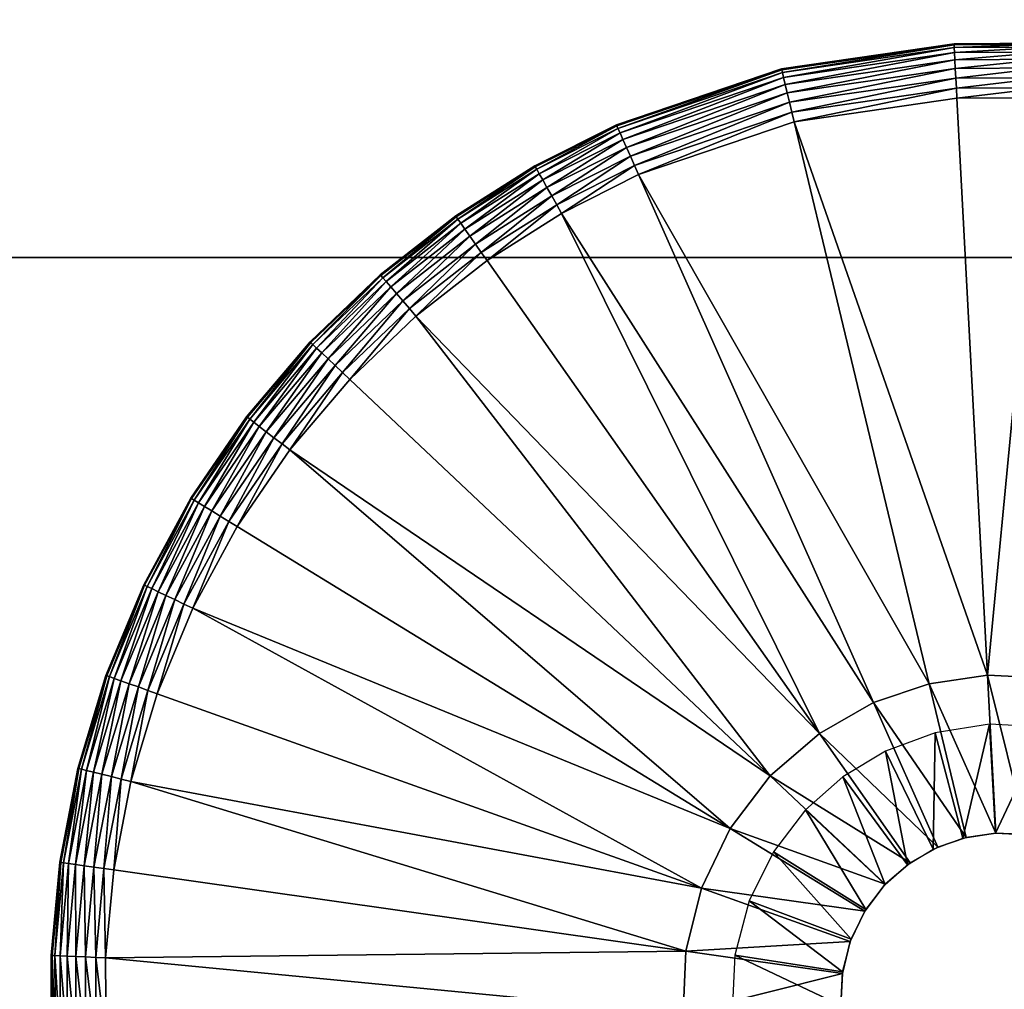
# Model space of a CAD drawing. Units: inches. Extents: x -28.8 to 28.8, y -32.3 to 23.6.
# Drawn here: x 6 to 6.7, y -15.7 to -15 of the extents above; entities that cross this region are included whole.
import ezdxf

# ---------------------------------------------------------------- set-up
doc = ezdxf.new("R2010")
doc.units = ezdxf.units.IN
doc.header["$MEASUREMENT"] = 0
for name, color, linetype in [('SEAT-BOTTOMSUPPORT', 5, 'Continuous'), ('SEAT-FABRICBOTTOM', 5, 'Continuous'), ('SEAT-FABRICTOP', 5, 'Continuous'), ('SEAT-GLIDE', 5, 'Continuous')]:
    doc.layers.add(name, color=color, linetype=linetype)

msp = doc.modelspace()

# ---------------------------------------------------------------- linework, layer by layer
at = {"layer": 'SEAT-BOTTOMSUPPORT'}
for points in [[(-12.94279, -15.14158, 0.4147), (12.81165, -15.14158, 0.4147), (14.5062, -13.54286, 0.4147), (-14.63734, -13.54286, 0.4147)], [(12.81165, -15.14158, 0.33596), (-12.94279, -15.14158, 0.33596), (-14.63734, -13.54286, 0.33596), (14.5062, -13.54286, 0.33596)], [(-11.0741, -16.53277, 0.4147), (10.94297, -16.53277, 0.4147), (12.81165, -15.14158, 0.4147), (-12.94279, -15.14158, 0.4147)], [(10.94297, -16.53277, 0.33596), (-11.0741, -16.53277, 0.33596), (-12.94279, -15.14158, 0.33596), (12.81165, -15.14158, 0.33596)]]:
    msp.add_3dface(points, dxfattribs=at)
at = {"layer": 'SEAT-FABRICBOTTOM'}
for points in [[(8.17498, -16.27771, 0.41377), (6.22998, -17.11671, 0.41377), (5.2607, -14.45367, 0.41377), (6.9031, -13.74521, 0.41377)], [(6.22998, -17.11671, 0.41377), (4.20073, -17.72423, 0.41377), (3.54716, -14.96667, 0.41377), (5.2607, -14.45367, 0.41377)]]:
    msp.add_3dface(points, dxfattribs=at)
at = {"layer": 'SEAT-FABRICTOP'}
for points in [[(6.98354, -13.90539, 18.95383), (5.322, -14.6221, 18.95383), (6.13843, -16.86518, 18.77079), (8.05485, -16.03852, 18.77079)], [(5.322, -14.6221, 18.95383), (3.5885, -15.14108, 18.95383), (4.139, -17.46377, 18.77079), (6.13843, -16.86518, 18.77079)]]:
    msp.add_3dface(points, dxfattribs=at)
at = {"layer": 'SEAT-GLIDE'}
for points in [[(6.55825, -15.00595, 0.03221), (6.55809, -15.00531, 0.03937), (6.68268, -14.98721, 0.03937)], [(6.55809, -15.00531, 0.57087), (6.68268, -14.98721, 0.03937), (6.55809, -15.00531, 0.03937)], [(6.68268, -14.98721, 0.57087), (6.68268, -14.98721, 0.03937), (6.55809, -15.00531, 0.57087)], [(6.55825, -15.00595, 0.03221), (6.68268, -14.98721, 0.03937), (6.68271, -14.98787, 0.03221)], [(6.68271, -14.98787, 0.03221), (6.55874, -15.008, 0.02488), (6.55825, -15.00595, 0.03221)], [(6.55874, -15.008, 0.02488), (6.68271, -14.98787, 0.03221), (6.68283, -14.98997, 0.02488)], [(6.68271, -14.98787, 0.03221), (6.68268, -14.98721, 0.03937), (6.74864, -14.98689, 0.03937)], [(6.68268, -14.98721, 0.57087), (6.74864, -14.98689, 0.03937), (6.68268, -14.98721, 0.03937)], [(6.74864, -14.98689, 0.57087), (6.74864, -14.98689, 0.03937), (6.68268, -14.98721, 0.57087)], [(6.68271, -14.98787, 0.03221), (6.74864, -14.98689, 0.03937), (6.74861, -14.98755, 0.03221)], [(6.74861, -14.98755, 0.03221), (6.68283, -14.98997, 0.02488), (6.68271, -14.98787, 0.03221)], [(6.68283, -14.98997, 0.02488), (6.74861, -14.98755, 0.03221), (6.74852, -14.98965, 0.02488)], [(6.68283, -14.98997, 0.02488), (6.55959, -15.01155, 0.01783), (6.55874, -15.008, 0.02488)], [(6.55959, -15.01155, 0.01783), (6.68283, -14.98997, 0.02488), (6.68302, -14.99362, 0.01783)], [(6.68302, -14.99362, 0.01783), (6.56079, -15.01652, 0.01153), (6.55959, -15.01155, 0.01783)], [(6.56079, -15.01652, 0.01153), (6.68302, -14.99362, 0.01783), (6.68329, -14.99873, 0.01153)], [(6.74852, -14.98965, 0.02488), (6.68302, -14.99362, 0.01783), (6.68283, -14.98997, 0.02488)], [(6.68302, -14.99362, 0.01783), (6.74852, -14.98965, 0.02488), (6.74836, -14.9933, 0.01783)], [(6.74836, -14.9933, 0.01783), (6.68329, -14.99873, 0.01153), (6.68302, -14.99362, 0.01783)], [(6.68329, -14.99873, 0.01153), (6.74836, -14.9933, 0.01783), (6.74814, -14.99841, 0.01153)], [(6.68329, -14.99873, 0.01153), (6.56226, -15.02264, 0.00642), (6.56079, -15.01652, 0.01153)], [(6.56226, -15.02264, 0.00642), (6.68329, -14.99873, 0.01153), (6.68362, -15.00501, 0.00642)], [(6.74814, -14.99841, 0.01153), (6.68362, -15.00501, 0.00642), (6.68329, -14.99873, 0.01153)], [(6.68362, -15.00501, 0.00642), (6.74814, -14.99841, 0.01153), (6.74787, -15.0047, 0.00642)], [(6.43915, -15.04637, 0.03221), (6.43888, -15.04577, 0.03937), (6.55809, -15.00531, 0.03937)], [(6.43888, -15.04577, 0.03937), (6.55809, -15.00531, 0.57087), (6.55809, -15.00531, 0.03937)], [(6.43888, -15.04577, 0.03937), (6.43888, -15.04577, 0.57087), (6.55809, -15.00531, 0.57087)], [(6.43915, -15.04637, 0.03221), (6.55809, -15.00531, 0.03937), (6.55825, -15.00595, 0.03221)], [(6.55825, -15.00595, 0.03221), (6.44, -15.0483, 0.02488), (6.43915, -15.04637, 0.03221)], [(6.44, -15.0483, 0.02488), (6.55825, -15.00595, 0.03221), (6.55874, -15.008, 0.02488)], [(6.55874, -15.008, 0.02488), (6.44149, -15.05163, 0.01783), (6.44, -15.0483, 0.02488)], [(6.44149, -15.05163, 0.01783), (6.55874, -15.008, 0.02488), (6.55959, -15.01155, 0.01783)], [(6.68362, -15.00501, 0.00642), (6.5639, -15.0295, 0.00276), (6.56226, -15.02264, 0.00642)], [(6.5639, -15.0295, 0.00276), (6.68362, -15.00501, 0.00642), (6.68399, -15.01205, 0.00276)], [(6.74787, -15.0047, 0.00642), (6.68399, -15.01205, 0.00276), (6.68362, -15.00501, 0.00642)], [(6.68399, -15.01205, 0.00276), (6.74787, -15.0047, 0.00642), (6.74757, -15.01175, 0.00276)], [(6.55959, -15.01155, 0.01783), (6.44357, -15.05631, 0.01153), (6.44149, -15.05163, 0.01783)], [(6.44357, -15.05631, 0.01153), (6.55959, -15.01155, 0.01783), (6.56079, -15.01652, 0.01153)], [(6.56079, -15.01652, 0.01153), (6.44613, -15.06206, 0.00642), (6.44357, -15.05631, 0.01153)], [(6.44613, -15.06206, 0.00642), (6.56079, -15.01652, 0.01153), (6.56226, -15.02264, 0.00642)], [(6.68399, -15.01205, 0.00276), (6.56561, -15.03662, 0.00066), (6.5639, -15.0295, 0.00276)], [(6.56561, -15.03662, 0.00066), (6.68399, -15.01205, 0.00276), (6.68438, -15.01937, 0.00066)], [(6.74757, -15.01175, 0.00276), (6.68438, -15.01937, 0.00066), (6.68399, -15.01205, 0.00276)], [(6.68438, -15.01937, 0.00066), (6.74757, -15.01175, 0.00276), (6.74725, -15.01907, 0.00066)], [(6.56226, -15.02264, 0.00642), (6.44899, -15.0685, 0.00276), (6.44613, -15.06206, 0.00642)], [(6.44899, -15.0685, 0.00276), (6.56226, -15.02264, 0.00642), (6.5639, -15.0295, 0.00276)], [(6.68438, -15.01937, 0.00066), (6.56729, -15.04359), (6.56561, -15.03662, 0.00066)], [(6.68438, -15.01937, 0.00066), (6.68476, -15.02653), (6.56729, -15.04359)], [(6.74725, -15.01907, 0.00066), (6.68476, -15.02653), (6.68438, -15.01937, 0.00066)], [(6.74725, -15.01907, 0.00066), (6.74694, -15.02622), (6.68476, -15.02653)], [(6.5639, -15.0295, 0.00276), (6.45197, -15.0752, 0.00066), (6.44899, -15.0685, 0.00276)], [(6.45197, -15.0752, 0.00066), (6.5639, -15.0295, 0.00276), (6.56561, -15.03662, 0.00066)], [(6.70676, -15.44327), (6.56729, -15.04359), (6.68476, -15.02653)], [(6.70676, -15.44327), (6.68476, -15.02653), (6.74694, -15.02622)], [(6.70676, -15.44327), (6.74694, -15.02622), (6.7517, -15.44526)], [(6.56561, -15.03662, 0.00066), (6.45489, -15.08174), (6.45197, -15.0752, 0.00066)], [(6.56561, -15.03662, 0.00066), (6.56729, -15.04359), (6.45489, -15.08174)], [(6.38029, -15.07602, 0.03221), (6.37997, -15.07544, 0.03937), (6.43888, -15.04577, 0.03937)], [(6.37997, -15.07544, 0.03937), (6.43888, -15.04577, 0.57087), (6.43888, -15.04577, 0.03937)], [(6.37997, -15.07544, 0.03937), (6.37997, -15.07544, 0.57087), (6.43888, -15.04577, 0.57087)], [(6.38029, -15.07602, 0.03221), (6.43888, -15.04577, 0.03937), (6.43915, -15.04637, 0.03221)], [(6.66476, -15.44937), (6.45489, -15.08174), (6.56729, -15.04359)], [(6.66476, -15.44937), (6.56729, -15.04359), (6.70676, -15.44327)], [(6.43915, -15.04637, 0.03221), (6.38133, -15.07785, 0.02488), (6.38029, -15.07602, 0.03221)], [(6.38133, -15.07785, 0.02488), (6.43915, -15.04637, 0.03221), (6.44, -15.0483, 0.02488)], [(6.44, -15.0483, 0.02488), (6.38313, -15.08103, 0.01783), (6.38133, -15.07785, 0.02488)], [(6.38313, -15.08103, 0.01783), (6.44, -15.0483, 0.02488), (6.44149, -15.05163, 0.01783)], [(6.44149, -15.05163, 0.01783), (6.38564, -15.08548, 0.01153), (6.38313, -15.08103, 0.01783)], [(6.38564, -15.08548, 0.01153), (6.44149, -15.05163, 0.01783), (6.44357, -15.05631, 0.01153)], [(6.44357, -15.05631, 0.01153), (6.38874, -15.09096, 0.00642), (6.38564, -15.08548, 0.01153)], [(6.38874, -15.09096, 0.00642), (6.44357, -15.05631, 0.01153), (6.44613, -15.06206, 0.00642)], [(6.44613, -15.06206, 0.00642), (6.39221, -15.0971, 0.00276), (6.38874, -15.09096, 0.00642)], [(6.39221, -15.0971, 0.00276), (6.44613, -15.06206, 0.00642), (6.44899, -15.0685, 0.00276)], [(6.44899, -15.0685, 0.00276), (6.39582, -15.10348, 0.00066), (6.39221, -15.0971, 0.00276)], [(6.39582, -15.10348, 0.00066), (6.44899, -15.0685, 0.00276), (6.45197, -15.0752, 0.00066)], [(6.32317, -15.11211, 0.03221), (6.3228, -15.11158, 0.03937), (6.37997, -15.07544, 0.03937)], [(6.37997, -15.07544, 0.03937), (6.3228, -15.11158, 0.57087), (6.37997, -15.07544, 0.57087)], [(6.3228, -15.11158, 0.03937), (6.3228, -15.11158, 0.57087), (6.37997, -15.07544, 0.03937)], [(6.32317, -15.11211, 0.03221), (6.37997, -15.07544, 0.03937), (6.38029, -15.07602, 0.03221)], [(6.38029, -15.07602, 0.03221), (6.32439, -15.11384, 0.02488), (6.32317, -15.11211, 0.03221)], [(6.32439, -15.11384, 0.02488), (6.38029, -15.07602, 0.03221), (6.38133, -15.07785, 0.02488)], [(6.38133, -15.07785, 0.02488), (6.32649, -15.11683, 0.01783), (6.32439, -15.11384, 0.02488)], [(6.32649, -15.11683, 0.01783), (6.38133, -15.07785, 0.02488), (6.38313, -15.08103, 0.01783)], [(6.38313, -15.08103, 0.01783), (6.32943, -15.12101, 0.01153), (6.32649, -15.11683, 0.01783)], [(6.32943, -15.12101, 0.01153), (6.38313, -15.08103, 0.01783), (6.38564, -15.08548, 0.01153)], [(6.45197, -15.0752, 0.00066), (6.39934, -15.10972), (6.39582, -15.10348, 0.00066)], [(6.45197, -15.0752, 0.00066), (6.45489, -15.08174), (6.39934, -15.10972)], [(6.38564, -15.08548, 0.01153), (6.33305, -15.12616, 0.00642), (6.32943, -15.12101, 0.01153)], [(6.33305, -15.12616, 0.00642), (6.38564, -15.08548, 0.01153), (6.38874, -15.09096, 0.00642)], [(6.62456, -15.46301), (6.39934, -15.10972), (6.45489, -15.08174)], [(6.62456, -15.46301), (6.45489, -15.08174), (6.66476, -15.44937)], [(6.38874, -15.09096, 0.00642), (6.3371, -15.13193, 0.00276), (6.33305, -15.12616, 0.00642)], [(6.3371, -15.13193, 0.00276), (6.38874, -15.09096, 0.00642), (6.39221, -15.0971, 0.00276)], [(6.39221, -15.0971, 0.00276), (6.34132, -15.13792, 0.00066), (6.3371, -15.13193, 0.00276)], [(6.34132, -15.13792, 0.00066), (6.39221, -15.0971, 0.00276), (6.39582, -15.10348, 0.00066)], [(6.39582, -15.10348, 0.00066), (6.34544, -15.14378), (6.34132, -15.13792, 0.00066)], [(6.39582, -15.10348, 0.00066), (6.39934, -15.10972), (6.34544, -15.14378)], [(6.58543, -15.4852), (6.34544, -15.14378), (6.39934, -15.10972)], [(6.58543, -15.4852), (6.39934, -15.10972), (6.62456, -15.46301)], [(6.26881, -15.15455, 0.03221), (6.26838, -15.15406, 0.03937), (6.3228, -15.11158, 0.03937)], [(6.26838, -15.15406, 0.03937), (6.3228, -15.11158, 0.57087), (6.3228, -15.11158, 0.03937)], [(6.26838, -15.15406, 0.03937), (6.26838, -15.15406, 0.57087), (6.3228, -15.11158, 0.57087)], [(6.26881, -15.15455, 0.03221), (6.3228, -15.11158, 0.03937), (6.32317, -15.11211, 0.03221)], [(6.32317, -15.11211, 0.03221), (6.27019, -15.15615, 0.02488), (6.26881, -15.15455, 0.03221)], [(6.27019, -15.15615, 0.02488), (6.32317, -15.11211, 0.03221), (6.32439, -15.11384, 0.02488)], [(6.32439, -15.11384, 0.02488), (6.27258, -15.15891, 0.01783), (6.27019, -15.15615, 0.02488)], [(6.27258, -15.15891, 0.01783), (6.32439, -15.11384, 0.02488), (6.32649, -15.11683, 0.01783)], [(6.32649, -15.11683, 0.01783), (6.27592, -15.16278, 0.01153), (6.27258, -15.15891, 0.01783)], [(6.27592, -15.16278, 0.01153), (6.32649, -15.11683, 0.01783), (6.32943, -15.12101, 0.01153)], [(6.32943, -15.12101, 0.01153), (6.28004, -15.16754, 0.00642), (6.27592, -15.16278, 0.01153)], [(6.28004, -15.16754, 0.00642), (6.32943, -15.12101, 0.01153), (6.33305, -15.12616, 0.00642)], [(6.33305, -15.12616, 0.00642), (6.28465, -15.17287, 0.00276), (6.28004, -15.16754, 0.00642)], [(6.28465, -15.17287, 0.00276), (6.33305, -15.12616, 0.00642), (6.3371, -15.13193, 0.00276)], [(6.3371, -15.13193, 0.00276), (6.28944, -15.17842, 0.00066), (6.28465, -15.17287, 0.00276)], [(6.28944, -15.17842, 0.00066), (6.3371, -15.13193, 0.00276), (6.34132, -15.13792, 0.00066)], [(6.34132, -15.13792, 0.00066), (6.29413, -15.18384), (6.28944, -15.17842, 0.00066)], [(6.34132, -15.13792, 0.00066), (6.34544, -15.14378), (6.29413, -15.18384)], [(6.58543, -15.4852), (6.29413, -15.18384), (6.34544, -15.14378)], [(6.21821, -15.20301, 0.03221), (6.21773, -15.20256, 0.03937), (6.26838, -15.15406, 0.03937)], [(6.21773, -15.20256, 0.03937), (6.26838, -15.15406, 0.57087), (6.26838, -15.15406, 0.03937)], [(6.21773, -15.20256, 0.03937), (6.21773, -15.20256, 0.57087), (6.26838, -15.15406, 0.57087)], [(6.21821, -15.20301, 0.03221), (6.26838, -15.15406, 0.03937), (6.26881, -15.15455, 0.03221)], [(6.26881, -15.15455, 0.03221), (6.21975, -15.20446, 0.02488), (6.21821, -15.20301, 0.03221)], [(6.21975, -15.20446, 0.02488), (6.26881, -15.15455, 0.03221), (6.27019, -15.15615, 0.02488)], [(6.27019, -15.15615, 0.02488), (6.2224, -15.20696, 0.01783), (6.21975, -15.20446, 0.02488)], [(6.2224, -15.20696, 0.01783), (6.27019, -15.15615, 0.02488), (6.27258, -15.15891, 0.01783)], [(6.27258, -15.15891, 0.01783), (6.22612, -15.21047, 0.01153), (6.2224, -15.20696, 0.01783)], [(6.22612, -15.21047, 0.01153), (6.27258, -15.15891, 0.01783), (6.27592, -15.16278, 0.01153)], [(6.27592, -15.16278, 0.01153), (6.2307, -15.21479, 0.00642), (6.22612, -15.21047, 0.01153)], [(6.2307, -15.21479, 0.00642), (6.27592, -15.16278, 0.01153), (6.28004, -15.16754, 0.00642)], [(6.28004, -15.16754, 0.00642), (6.23584, -15.21963, 0.00276), (6.2307, -15.21479, 0.00642)], [(6.23584, -15.21963, 0.00276), (6.28004, -15.16754, 0.00642), (6.28465, -15.17287, 0.00276)], [(6.28465, -15.17287, 0.00276), (6.24117, -15.22466, 0.00066), (6.23584, -15.21963, 0.00276)], [(6.24117, -15.22466, 0.00066), (6.28465, -15.17287, 0.00276), (6.28944, -15.17842, 0.00066)], [(6.28944, -15.17842, 0.00066), (6.24638, -15.22957), (6.24117, -15.22466, 0.00066)], [(6.28944, -15.17842, 0.00066), (6.29413, -15.18384), (6.24638, -15.22957)], [(6.55001, -15.51587), (6.24638, -15.22957), (6.29413, -15.18384)], [(6.55001, -15.51587), (6.29413, -15.18384), (6.58543, -15.4852)], [(6.21821, -15.20301, 0.03221), (6.17183, -15.25656, 0.03937), (6.21773, -15.20256, 0.03937)], [(6.17183, -15.25656, 0.03937), (6.21773, -15.20256, 0.57087), (6.21773, -15.20256, 0.03937)], [(6.17183, -15.25656, 0.03937), (6.17183, -15.25656, 0.57087), (6.21773, -15.20256, 0.57087)], [(6.17235, -15.25696, 0.03221), (6.17183, -15.25656, 0.03937), (6.21821, -15.20301, 0.03221)], [(6.21821, -15.20301, 0.03221), (6.17403, -15.25824, 0.02488), (6.17235, -15.25696, 0.03221)], [(6.17403, -15.25824, 0.02488), (6.21821, -15.20301, 0.03221), (6.21975, -15.20446, 0.02488)], [(6.21975, -15.20446, 0.02488), (6.17693, -15.26046, 0.01783), (6.17403, -15.25824, 0.02488)], [(6.17693, -15.26046, 0.01783), (6.21975, -15.20446, 0.02488), (6.2224, -15.20696, 0.01783)], [(6.2224, -15.20696, 0.01783), (6.18099, -15.26356, 0.01153), (6.17693, -15.26046, 0.01783)], [(6.18099, -15.26356, 0.01153), (6.2224, -15.20696, 0.01783), (6.22612, -15.21047, 0.01153)], [(6.22612, -15.21047, 0.01153), (6.18599, -15.26739, 0.00642), (6.18099, -15.26356, 0.01153)], [(6.18599, -15.26739, 0.00642), (6.22612, -15.21047, 0.01153), (6.2307, -15.21479, 0.00642)], [(6.2307, -15.21479, 0.00642), (6.19159, -15.27167, 0.00276), (6.18599, -15.26739, 0.00642)], [(6.19159, -15.27167, 0.00276), (6.2307, -15.21479, 0.00642), (6.23584, -15.21963, 0.00276)], [(6.23584, -15.21963, 0.00276), (6.19741, -15.27613, 0.00066), (6.19159, -15.27167, 0.00276)], [(6.19741, -15.27613, 0.00066), (6.23584, -15.21963, 0.00276), (6.24117, -15.22466, 0.00066)], [(6.24117, -15.22466, 0.00066), (6.2031, -15.28048), (6.19741, -15.27613, 0.00066)], [(6.24117, -15.22466, 0.00066), (6.24638, -15.22957), (6.2031, -15.28048)], [(6.55001, -15.51587), (6.2031, -15.28048), (6.24638, -15.22957)], [(6.13208, -15.31565, 0.03221), (6.13152, -15.31531, 0.03937), (6.17183, -15.25656, 0.03937)], [(6.17183, -15.25656, 0.03937), (6.13152, -15.31531, 0.57087), (6.17183, -15.25656, 0.57087)], [(6.13152, -15.31531, 0.03937), (6.13152, -15.31531, 0.57087), (6.17183, -15.25656, 0.03937)], [(6.13208, -15.31565, 0.03221), (6.17183, -15.25656, 0.03937), (6.17235, -15.25696, 0.03221)], [(6.17235, -15.25696, 0.03221), (6.13387, -15.31675, 0.02488), (6.13208, -15.31565, 0.03221)], [(6.13387, -15.31675, 0.02488), (6.17235, -15.25696, 0.03221), (6.17403, -15.25824, 0.02488)], [(6.17403, -15.25824, 0.02488), (6.13699, -15.31866, 0.01783), (6.13387, -15.31675, 0.02488)], [(6.13699, -15.31866, 0.01783), (6.17403, -15.25824, 0.02488), (6.17693, -15.26046, 0.01783)], [(6.17693, -15.26046, 0.01783), (6.14135, -15.32133, 0.01153), (6.13699, -15.31866, 0.01783)], [(6.14135, -15.32133, 0.01153), (6.17693, -15.26046, 0.01783), (6.18099, -15.26356, 0.01153)], [(6.18099, -15.26356, 0.01153), (6.14672, -15.32462, 0.00642), (6.14135, -15.32133, 0.01153)], [(6.14672, -15.32462, 0.00642), (6.18099, -15.26356, 0.01153), (6.18599, -15.26739, 0.00642)], [(6.18599, -15.26739, 0.00642), (6.15273, -15.3283, 0.00276), (6.14672, -15.32462, 0.00642)], [(6.15273, -15.3283, 0.00276), (6.18599, -15.26739, 0.00642), (6.19159, -15.27167, 0.00276)], [(6.19159, -15.27167, 0.00276), (6.15898, -15.33213, 0.00066), (6.15273, -15.3283, 0.00276)], [(6.15898, -15.33213, 0.00066), (6.19159, -15.27167, 0.00276), (6.19741, -15.27613, 0.00066)], [(6.19741, -15.27613, 0.00066), (6.16509, -15.33587), (6.15898, -15.33213, 0.00066)], [(6.19741, -15.27613, 0.00066), (6.2031, -15.28048), (6.16509, -15.33587)], [(6.52094, -15.55388), (6.16509, -15.33587), (6.2031, -15.28048)], [(6.52094, -15.55388), (6.2031, -15.28048), (6.55001, -15.51587)], [(6.09808, -15.37819, 0.03221), (6.09749, -15.3779, 0.03937), (6.13152, -15.31531, 0.03937)], [(6.09749, -15.3779, 0.03937), (6.13152, -15.31531, 0.57087), (6.13152, -15.31531, 0.03937)], [(6.09749, -15.3779, 0.03937), (6.09749, -15.3779, 0.57087), (6.13152, -15.31531, 0.57087)], [(6.09808, -15.37819, 0.03221), (6.13152, -15.31531, 0.03937), (6.13208, -15.31565, 0.03221)], [(6.13208, -15.31565, 0.03221), (6.09998, -15.3791, 0.02488), (6.09808, -15.37819, 0.03221)], [(6.09998, -15.3791, 0.02488), (6.13208, -15.31565, 0.03221), (6.13387, -15.31675, 0.02488)], [(6.13387, -15.31675, 0.02488), (6.10328, -15.38067, 0.01783), (6.09998, -15.3791, 0.02488)], [(6.10328, -15.38067, 0.01783), (6.13387, -15.31675, 0.02488), (6.13699, -15.31866, 0.01783)], [(6.13699, -15.31866, 0.01783), (6.10789, -15.38288, 0.01153), (6.10328, -15.38067, 0.01783)], [(6.10789, -15.38288, 0.01153), (6.13699, -15.31866, 0.01783), (6.14135, -15.32133, 0.01153)], [(6.14135, -15.32133, 0.01153), (6.11357, -15.3856, 0.00642), (6.10789, -15.38288, 0.01153)], [(6.11357, -15.3856, 0.00642), (6.14135, -15.32133, 0.01153), (6.14672, -15.32462, 0.00642)], [(6.14672, -15.32462, 0.00642), (6.11993, -15.38864, 0.00276), (6.11357, -15.3856, 0.00642)], [(6.11993, -15.38864, 0.00276), (6.14672, -15.32462, 0.00642), (6.15273, -15.3283, 0.00276)], [(6.15273, -15.3283, 0.00276), (6.12654, -15.3918, 0.00066), (6.11993, -15.38864, 0.00276)], [(6.12654, -15.3918, 0.00066), (6.15273, -15.3283, 0.00276), (6.15898, -15.33213, 0.00066)], [(6.15898, -15.33213, 0.00066), (6.133, -15.3949), (6.12654, -15.3918, 0.00066)], [(6.15898, -15.33213, 0.00066), (6.16509, -15.33587), (6.133, -15.3949)], [(6.52094, -15.55388), (6.133, -15.3949), (6.16509, -15.33587)], [(6.09808, -15.37819, 0.03221), (6.07023, -15.44333, 0.03937), (6.09749, -15.3779, 0.03937)], [(6.07023, -15.44333, 0.03937), (6.09749, -15.3779, 0.57087), (6.09749, -15.3779, 0.03937)], [(6.07023, -15.44333, 0.03937), (6.07023, -15.44333, 0.57087), (6.09749, -15.3779, 0.57087)], [(6.07085, -15.44355, 0.03221), (6.07023, -15.44333, 0.03937), (6.09808, -15.37819, 0.03221)], [(6.09808, -15.37819, 0.03221), (6.07283, -15.44426, 0.02488), (6.07085, -15.44355, 0.03221)], [(6.07283, -15.44426, 0.02488), (6.09808, -15.37819, 0.03221), (6.09998, -15.3791, 0.02488)], [(6.09998, -15.3791, 0.02488), (6.07627, -15.44549, 0.01783), (6.07283, -15.44426, 0.02488)], [(6.07627, -15.44549, 0.01783), (6.09998, -15.3791, 0.02488), (6.10328, -15.38067, 0.01783)], [(6.10328, -15.38067, 0.01783), (6.08109, -15.44721, 0.01153), (6.07627, -15.44549, 0.01783)], [(6.08109, -15.44721, 0.01153), (6.10328, -15.38067, 0.01783), (6.10789, -15.38288, 0.01153)], [(6.10789, -15.38288, 0.01153), (6.08702, -15.44933, 0.00642), (6.08109, -15.44721, 0.01153)], [(6.08702, -15.44933, 0.00642), (6.10789, -15.38288, 0.01153), (6.11357, -15.3856, 0.00642)], [(6.11357, -15.3856, 0.00642), (6.09366, -15.4517, 0.00276), (6.08702, -15.44933, 0.00642)], [(6.09366, -15.4517, 0.00276), (6.11357, -15.3856, 0.00642), (6.11993, -15.38864, 0.00276)], [(6.11993, -15.38864, 0.00276), (6.10056, -15.45417, 0.00066), (6.09366, -15.4517, 0.00276)], [(6.10056, -15.45417, 0.00066), (6.11993, -15.38864, 0.00276), (6.12654, -15.3918, 0.00066)], [(6.12654, -15.3918, 0.00066), (6.1073, -15.45658), (6.10056, -15.45417, 0.00066)], [(6.12654, -15.3918, 0.00066), (6.133, -15.3949), (6.1073, -15.45658)], [(6.133, -15.3949), (6.50028, -15.59704), (6.1073, -15.45658)], [(6.50028, -15.59704), (6.133, -15.3949), (6.52094, -15.55388)], [(6.05066, -15.51063, 0.03221), (6.05002, -15.51048, 0.03937), (6.07023, -15.44333, 0.03937)], [(6.07023, -15.44333, 0.03937), (6.05002, -15.51048, 0.57087), (6.07023, -15.44333, 0.57087)], [(6.05002, -15.51048, 0.03937), (6.05002, -15.51048, 0.57087), (6.07023, -15.44333, 0.03937)], [(6.05066, -15.51063, 0.03221), (6.07023, -15.44333, 0.03937), (6.07085, -15.44355, 0.03221)], [(6.07085, -15.44355, 0.03221), (6.0527, -15.51114, 0.02488), (6.05066, -15.51063, 0.03221)], [(6.0527, -15.51114, 0.02488), (6.07085, -15.44355, 0.03221), (6.07283, -15.44426, 0.02488)], [(6.07283, -15.44426, 0.02488), (6.05625, -15.51201, 0.01783), (6.0527, -15.51114, 0.02488)], [(6.05625, -15.51201, 0.01783), (6.07283, -15.44426, 0.02488), (6.07627, -15.44549, 0.01783)], [(6.70676, -15.44327, 0.23622), (6.66476, -15.44937), (6.70676, -15.44327)], [(6.66476, -15.44937, 0.23622), (6.66476, -15.44937), (6.70676, -15.44327, 0.23622)], [(6.71278, -15.55728, 0.23622), (6.66476, -15.44937, 0.23622), (6.70676, -15.44327, 0.23622)], [(6.7517, -15.44526, 0.23622), (6.70676, -15.44327), (6.7517, -15.44526)], [(6.70676, -15.44327, 0.23622), (6.70676, -15.44327), (6.7517, -15.44526, 0.23622)], [(6.73563, -15.55829, 0.23622), (6.70676, -15.44327, 0.23622), (6.7517, -15.44526, 0.23622)], [(6.71278, -15.55728, 0.23622), (6.70676, -15.44327, 0.23622), (6.73563, -15.55829, 0.23622)], [(6.07627, -15.44549, 0.01783), (6.06122, -15.51323, 0.01153), (6.05625, -15.51201, 0.01783)], [(6.06122, -15.51323, 0.01153), (6.07627, -15.44549, 0.01783), (6.08109, -15.44721, 0.01153)], [(6.08109, -15.44721, 0.01153), (6.06733, -15.51474, 0.00642), (6.06122, -15.51323, 0.01153)], [(6.06733, -15.51474, 0.00642), (6.08109, -15.44721, 0.01153), (6.08702, -15.44933, 0.00642)], [(6.08702, -15.44933, 0.00642), (6.07418, -15.51642, 0.00276), (6.06733, -15.51474, 0.00642)], [(6.07418, -15.51642, 0.00276), (6.08702, -15.44933, 0.00642), (6.09366, -15.4517, 0.00276)], [(6.62456, -15.46301, 0.23622), (6.66476, -15.44937), (6.66476, -15.44937, 0.23622)], [(6.62456, -15.46301, 0.23622), (6.62456, -15.46301), (6.66476, -15.44937)], [(6.69142, -15.56039, 0.23622), (6.62456, -15.46301, 0.23622), (6.66476, -15.44937, 0.23622)], [(6.69142, -15.56039, 0.23622), (6.66476, -15.44937, 0.23622), (6.71278, -15.55728, 0.23622)], [(6.09366, -15.4517, 0.00276), (6.08129, -15.51818, 0.00066), (6.07418, -15.51642, 0.00276)], [(6.08129, -15.51818, 0.00066), (6.09366, -15.4517, 0.00276), (6.10056, -15.45417, 0.00066)], [(6.10056, -15.45417, 0.00066), (6.08825, -15.51989), (6.08129, -15.51818, 0.00066)], [(6.10056, -15.45417, 0.00066), (6.1073, -15.45658), (6.08825, -15.51989)], [(6.50028, -15.59704), (6.08825, -15.51989), (6.1073, -15.45658)], [(6.62456, -15.46301, 0.23622), (6.58543, -15.4852), (6.62456, -15.46301)], [(6.58543, -15.4852, 0.23622), (6.58543, -15.4852), (6.62456, -15.46301, 0.23622)], [(6.67099, -15.56732, 0.23622), (6.58543, -15.4852, 0.23622), (6.62456, -15.46301, 0.23622)], [(6.67099, -15.56732, 0.23622), (6.62456, -15.46301, 0.23622), (6.69142, -15.56039, 0.23622)], [(6.68902, -15.56099, 0.23622), (6.70825, -15.47867, 0.23622), (6.66902, -15.48483, 0.23622)], [(6.71255, -15.5573, 0.23622), (6.70825, -15.47867, 0.23622), (6.68902, -15.56099, 0.23622)], [(6.71255, -15.5573, 0.23622), (6.74876, -15.48064, 0.23622), (6.70825, -15.47867, 0.23622)], [(6.58543, -15.4852, 0.23622), (6.55001, -15.51587), (6.58543, -15.4852)], [(6.55001, -15.51587), (6.58543, -15.4852, 0.23622), (6.55001, -15.51587, 0.23622)], [(6.65108, -15.5786, 0.23622), (6.55001, -15.51587, 0.23622), (6.58543, -15.4852, 0.23622)], [(6.65108, -15.5786, 0.23622), (6.58543, -15.4852, 0.23622), (6.67099, -15.56732, 0.23622)], [(6.66756, -15.56891, 0.23622), (6.66902, -15.48483, 0.23622), (6.63326, -15.49804, 0.23622)], [(6.68902, -15.56099, 0.23622), (6.66902, -15.48483, 0.23622), (6.66756, -15.56891, 0.23622)], [(6.73686, -15.55848, 0.23622), (6.74876, -15.48064, 0.23622), (6.71255, -15.5573, 0.23622)], [(6.64907, -15.58005, 0.23622), (6.63326, -15.49804, 0.23622), (6.60245, -15.5166, 0.23622)], [(6.66756, -15.56891, 0.23622), (6.63326, -15.49804, 0.23622), (6.64907, -15.58005, 0.23622)], [(6.03754, -15.57834, 0.03221), (6.03689, -15.57825, 0.03937), (6.05002, -15.51048, 0.03937)], [(6.03689, -15.57825, 0.03937), (6.05002, -15.51048, 0.57087), (6.05002, -15.51048, 0.03937)], [(6.03689, -15.57825, 0.03937), (6.03689, -15.57825, 0.57087), (6.05002, -15.51048, 0.57087)], [(6.03754, -15.57834, 0.03221), (6.05002, -15.51048, 0.03937), (6.05066, -15.51063, 0.03221)], [(6.05066, -15.51063, 0.03221), (6.03963, -15.57864, 0.02488), (6.03754, -15.57834, 0.03221)], [(6.03963, -15.57864, 0.02488), (6.05066, -15.51063, 0.03221), (6.0527, -15.51114, 0.02488)], [(6.0527, -15.51114, 0.02488), (6.04324, -15.57916, 0.01783), (6.03963, -15.57864, 0.02488)], [(6.04324, -15.57916, 0.01783), (6.0527, -15.51114, 0.02488), (6.05625, -15.51201, 0.01783)], [(6.05625, -15.51201, 0.01783), (6.04831, -15.57987, 0.01153), (6.04324, -15.57916, 0.01783)], [(6.04831, -15.57987, 0.01153), (6.05625, -15.51201, 0.01783), (6.06122, -15.51323, 0.01153)], [(6.06122, -15.51323, 0.01153), (6.05454, -15.58076, 0.00642), (6.04831, -15.57987, 0.01153)], [(6.05454, -15.58076, 0.00642), (6.06122, -15.51323, 0.01153), (6.06733, -15.51474, 0.00642)], [(6.06733, -15.51474, 0.00642), (6.06152, -15.58175, 0.00276), (6.05454, -15.58076, 0.00642)], [(6.06152, -15.58175, 0.00276), (6.06733, -15.51474, 0.00642), (6.07418, -15.51642, 0.00276)], [(6.07418, -15.51642, 0.00276), (6.06878, -15.58278, 0.00066), (6.06152, -15.58175, 0.00276)], [(6.06878, -15.58278, 0.00066), (6.07418, -15.51642, 0.00276), (6.08129, -15.51818, 0.00066)], [(6.08129, -15.51818, 0.00066), (6.07587, -15.58379), (6.06878, -15.58278, 0.00066)], [(6.08129, -15.51818, 0.00066), (6.08825, -15.51989), (6.07587, -15.58379)], [(6.48904, -15.64253), (6.07587, -15.58379), (6.08825, -15.51989)], [(6.48904, -15.64253), (6.08825, -15.51989), (6.50028, -15.59704)], [(6.55001, -15.51587), (6.52094, -15.55388, 0.23622), (6.52094, -15.55388)], [(6.55001, -15.51587), (6.55001, -15.51587, 0.23622), (6.52094, -15.55388, 0.23622)], [(6.63307, -15.5942, 0.23622), (6.52094, -15.55388, 0.23622), (6.55001, -15.51587, 0.23622)], [(6.63307, -15.5942, 0.23622), (6.55001, -15.51587, 0.23622), (6.65108, -15.5786, 0.23622)], [(6.63292, -15.59436, 0.23622), (6.60245, -15.5166, 0.23622), (6.57553, -15.54045, 0.23622)], [(6.64907, -15.58005, 0.23622), (6.60245, -15.5166, 0.23622), (6.63292, -15.59436, 0.23622)], [(6.61895, -15.61247, 0.23622), (6.57553, -15.54045, 0.23622), (6.55224, -15.57064, 0.23622)], [(6.63292, -15.59436, 0.23622), (6.57553, -15.54045, 0.23622), (6.61895, -15.61247, 0.23622)], [(6.52094, -15.55388), (6.50028, -15.59704, 0.23622), (6.50028, -15.59704)], [(6.52094, -15.55388), (6.52094, -15.55388, 0.23622), (6.50028, -15.59704, 0.23622)], [(6.6183, -15.61353, 0.23622), (6.50028, -15.59704, 0.23622), (6.52094, -15.55388, 0.23622)], [(6.6183, -15.61353, 0.23622), (6.52094, -15.55388, 0.23622), (6.63307, -15.5942, 0.23622)], [(6.71278, -15.55728, 0.23622), (6.69142, -15.56039, 0.57087), (6.69142, -15.56039, 0.23622)], [(6.69142, -15.56039, 0.57087), (6.71278, -15.55728, 0.23622), (6.71278, -15.55728, 0.57087)], [(6.71278, -15.55728, 0.57087), (6.73563, -15.55829, 0.23622), (6.73563, -15.55829, 0.57087)], [(6.71278, -15.55728, 0.57087), (6.71278, -15.55728, 0.23622), (6.73563, -15.55829, 0.23622)], [(6.67098, -15.56732, 0.57087), (6.69142, -15.56039, 0.23622), (6.69142, -15.56039, 0.57087)], [(6.67098, -15.56732, 0.57087), (6.67099, -15.56732, 0.23622), (6.69142, -15.56039, 0.23622)], [(6.60839, -15.63383, 0.23622), (6.55224, -15.57064, 0.23622), (6.53464, -15.60624, 0.23622)], [(6.61895, -15.61247, 0.23622), (6.55224, -15.57064, 0.23622), (6.60839, -15.63383, 0.23622)], [(6.65108, -15.5786, 0.57087), (6.67099, -15.56732, 0.23622), (6.67098, -15.56732, 0.57087)], [(6.65108, -15.5786, 0.57087), (6.65108, -15.5786, 0.23622), (6.67099, -15.56732, 0.23622)], [(6.03754, -15.57834, 0.03221), (6.03067, -15.6456, 0.03937), (6.03689, -15.57825, 0.03937)], [(6.03067, -15.6456, 0.03937), (6.03689, -15.57825, 0.57087), (6.03689, -15.57825, 0.03937)], [(6.03067, -15.6456, 0.03937), (6.03067, -15.6456, 0.57087), (6.03689, -15.57825, 0.57087)], [(6.03133, -15.64563, 0.03221), (6.03067, -15.6456, 0.03937), (6.03754, -15.57834, 0.03221)], [(6.03754, -15.57834, 0.03221), (6.03343, -15.64572, 0.02488), (6.03133, -15.64563, 0.03221)], [(6.03343, -15.64572, 0.02488), (6.03754, -15.57834, 0.03221), (6.03963, -15.57864, 0.02488)], [(6.03963, -15.57864, 0.02488), (6.03708, -15.64587, 0.01783), (6.03343, -15.64572, 0.02488)], [(6.03708, -15.64587, 0.01783), (6.03963, -15.57864, 0.02488), (6.04324, -15.57916, 0.01783)], [(6.04324, -15.57916, 0.01783), (6.04219, -15.64609, 0.01153), (6.03708, -15.64587, 0.01783)], [(6.04219, -15.64609, 0.01153), (6.04324, -15.57916, 0.01783), (6.04831, -15.57987, 0.01153)], [(6.63307, -15.5942, 0.57087), (6.65108, -15.5786, 0.23622), (6.65108, -15.5786, 0.57087)], [(6.63307, -15.5942, 0.57087), (6.63307, -15.5942, 0.23622), (6.65108, -15.5786, 0.23622)], [(6.04831, -15.57987, 0.01153), (6.04848, -15.64636, 0.00642), (6.04219, -15.64609, 0.01153)], [(6.04848, -15.64636, 0.00642), (6.04831, -15.57987, 0.01153), (6.05454, -15.58076, 0.00642)], [(6.05454, -15.58076, 0.00642), (6.05552, -15.64667, 0.00276), (6.04848, -15.64636, 0.00642)], [(6.05552, -15.64667, 0.00276), (6.05454, -15.58076, 0.00642), (6.06152, -15.58175, 0.00276)], [(6.06152, -15.58175, 0.00276), (6.06285, -15.64698, 0.00066), (6.05552, -15.64667, 0.00276)], [(6.06285, -15.64698, 0.00066), (6.06152, -15.58175, 0.00276), (6.06878, -15.58278, 0.00066)], [(6.06878, -15.58278, 0.00066), (6.07, -15.64729), (6.06285, -15.64698, 0.00066)], [(6.06878, -15.58278, 0.00066), (6.07587, -15.58379), (6.07, -15.64729)], [(6.48904, -15.64253), (6.07, -15.64729), (6.07587, -15.58379)], [(6.50028, -15.59704), (6.48904, -15.64253, 0.23622), (6.48904, -15.64253)], [(6.50028, -15.59704), (6.50028, -15.59704, 0.23622), (6.48904, -15.64253, 0.23622)], [(6.60779, -15.63547, 0.23622), (6.48904, -15.64253, 0.23622), (6.50028, -15.59704, 0.23622)], [(6.60779, -15.63547, 0.23622), (6.50028, -15.59704, 0.23622), (6.6183, -15.61353, 0.23622)], [(6.6183, -15.61353, 0.57087), (6.63307, -15.5942, 0.23622), (6.63307, -15.5942, 0.57087)], [(6.6183, -15.61353, 0.57087), (6.6183, -15.61353, 0.23622), (6.63307, -15.5942, 0.23622)], [(6.60225, -15.65738, 0.23622), (6.53464, -15.60624, 0.23622), (6.52442, -15.64548, 0.23622)], [(6.60839, -15.63383, 0.23622), (6.53464, -15.60624, 0.23622), (6.60225, -15.65738, 0.23622)], [(6.60779, -15.63547, 0.57087), (6.6183, -15.61353, 0.23622), (6.6183, -15.61353, 0.57087)], [(6.60779, -15.63547, 0.57087), (6.60779, -15.63547, 0.23622), (6.6183, -15.61353, 0.23622)], [(6.60207, -15.6586, 0.23622), (6.48904, -15.64253, 0.23622), (6.60779, -15.63547, 0.23622)], [(6.60207, -15.6586, 0.57087), (6.60779, -15.63547, 0.23622), (6.60779, -15.63547, 0.57087)], [(6.60207, -15.6586, 0.57087), (6.60207, -15.6586, 0.23622), (6.60779, -15.63547, 0.23622)], [(6.48705, -15.68748), (6.07, -15.64729), (6.48904, -15.64253)], [(6.48904, -15.64253), (6.48705, -15.68748, 0.23622), (6.48705, -15.68748)], [(6.48904, -15.64253), (6.48904, -15.64253, 0.23622), (6.48705, -15.68748, 0.23622)], [(6.60207, -15.6586, 0.23622), (6.48705, -15.68748, 0.23622), (6.48904, -15.64253, 0.23622)], [(6.03165, -15.71152, 0.03221), (6.03067, -15.6456, 0.03937), (6.03133, -15.64563, 0.03221)], [(6.03165, -15.71152, 0.03221), (6.03099, -15.71156, 0.03937), (6.03067, -15.6456, 0.03937)], [(6.03067, -15.6456, 0.03937), (6.03099, -15.71156, 0.57087), (6.03067, -15.6456, 0.57087)], [(6.03099, -15.71156, 0.03937), (6.03099, -15.71156, 0.57087), (6.03067, -15.6456, 0.03937)], [(6.03133, -15.64563, 0.03221), (6.03375, -15.71141, 0.02488), (6.03165, -15.71152, 0.03221)], [(6.03375, -15.71141, 0.02488), (6.03133, -15.64563, 0.03221), (6.03343, -15.64572, 0.02488)], [(6.03343, -15.64572, 0.02488), (6.0374, -15.71122, 0.01783), (6.03375, -15.71141, 0.02488)], [(6.0374, -15.71122, 0.01783), (6.03343, -15.64572, 0.02488), (6.03708, -15.64587, 0.01783)], [(6.03708, -15.64587, 0.01783), (6.0425, -15.71095, 0.01153), (6.0374, -15.71122, 0.01783)], [(6.0425, -15.71095, 0.01153), (6.03708, -15.64587, 0.01783), (6.04219, -15.64609, 0.01153)], [(6.04219, -15.64609, 0.01153), (6.04879, -15.71062, 0.00642), (6.0425, -15.71095, 0.01153)], [(6.04879, -15.71062, 0.00642), (6.04219, -15.64609, 0.01153), (6.04848, -15.64636, 0.00642)], [(6.04848, -15.64636, 0.00642), (6.05583, -15.71025, 0.00276), (6.04879, -15.71062, 0.00642)], [(6.05583, -15.71025, 0.00276), (6.04848, -15.64636, 0.00642), (6.05552, -15.64667, 0.00276)], [(6.05552, -15.64667, 0.00276), (6.06315, -15.70986, 0.00066), (6.05583, -15.71025, 0.00276)], [(6.06315, -15.70986, 0.00066), (6.05552, -15.64667, 0.00276), (6.06285, -15.64698, 0.00066)], [(6.06285, -15.64698, 0.00066), (6.07031, -15.70948), (6.06315, -15.70986, 0.00066)], [(6.06285, -15.64698, 0.00066), (6.07, -15.64729), (6.07031, -15.70948)], [(6.48705, -15.68748), (6.07031, -15.70948), (6.07, -15.64729)], [(6.60107, -15.68168, 0.23622), (6.52442, -15.64548, 0.23622), (6.52245, -15.68598, 0.23622)], [(6.60225, -15.65738, 0.23622), (6.52442, -15.64548, 0.23622), (6.60107, -15.68168, 0.23622)], [(6.60106, -15.68146, 0.23622), (6.48705, -15.68748, 0.23622), (6.60207, -15.6586, 0.23622)], [(6.60106, -15.68146, 0.57087), (6.60207, -15.6586, 0.23622), (6.60207, -15.6586, 0.57087)], [(6.60106, -15.68146, 0.57087), (6.60106, -15.68146, 0.23622), (6.60207, -15.6586, 0.23622)]]:
    msp.add_3dface(points, dxfattribs=at)

doc.saveas('drawing.dxf')
